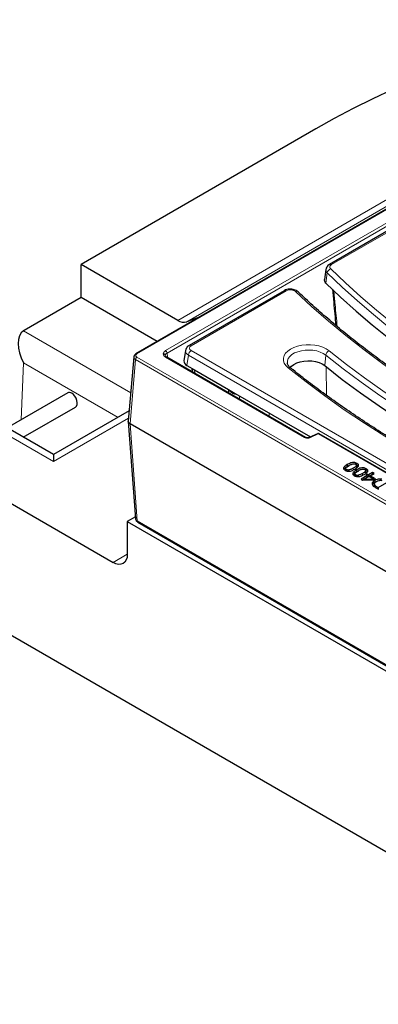
# Model space of a CAD drawing. Units: millimetres. Extents: x 0 to 420, y 0 to 297.
# Drawn here: x 268 to 286, y 122 to 171 of the extents above; entities that cross this region are included whole.
import ezdxf

# ---------------------------------------------------------------- set-up
doc = ezdxf.new("R2010")
doc.units = ezdxf.units.MM

msp = doc.modelspace()

# ---------------------------------------------------------------- linework, layer by layer
at = {"color": 7, "linetype": 'Continuous', "lineweight": 25}
for p, q in [((302.9444, 171.0101), (274.2286, 154.4329)), ((302.1879, 169.4576), (283.8552, 158.8744)), ((283.1726, 165.5983), (271.5053, 158.8629)), ((276.3038, 156.0928), (271.5053, 158.8629)), ((271.5053, 157.2298), (271.5053, 158.8629)), ((283.6723, 158.6208), (283.6039, 158.118)), ((281.5915, 157.5676), (276.8764, 154.8456)), ((271.5053, 157.2298), (268.6779, 155.5976)), ((275.2895, 155.0453), (271.5053, 157.2298)), ((277.4493, 156.2921), (276.7583, 156.0215)), ((276.6921, 154.5954), (276.6148, 154.0855)), ((274.1216, 154.2897), (273.8447, 151.0894)), ((282.664, 150.2811), (275.7546, 154.2698)), ((276.7592, 153.8572), (276.9087, 153.7708)), ((276.9087, 153.7708), (277.1316, 153.6421)), ((276.9998, 153.7182), (277.0231, 153.5375)), ((277.0059, 153.7094), (277.005, 153.7153)), ((277.1316, 153.6421), (278.8275, 152.6632)), ((270.1272, 149.4247), (264.4971, 152.6749)), ((278.8275, 152.6632), (279.1618, 152.4701)), ((270.836, 152.4883), (267.8282, 150.7519)), ((279.1618, 152.4701), (282.9073, 150.3079)), ((268.6282, 150.29), (271.215, 151.7833)), ((273.8885, 151.5961), (270.1272, 149.4247)), ((260.8987, 151.1068), (273.0893, 144.0693)), ((273.8446, 151.0731), (274.207, 146.239)), ((273.9321, 150.9579), (273.9323, 150.9578)), ((312.2574, 128.8332), (273.9323, 150.9578)), ((283.2476, 150.4614), (282.8373, 150.2763)), ((283.2494, 150.4621), (283.2476, 150.4614)), ((289.5098, 146.8943), (283.3387, 150.4568)), ((270.1272, 149.4247), (270.1272, 149.0866)), ((284.6487, 148.7337), (284.64, 148.652)), ((284.6841, 148.622), (284.6887, 148.6845)), ((284.7339, 148.845), (284.8451, 148.8946)), ((284.838, 148.6042), (284.8354, 148.6688)), ((285.1884, 148.7838), (285.1804, 148.8675)), ((285.2026, 148.8278), (285.1938, 148.909)), ((285.6608, 148.5632), (285.6521, 148.6444)), ((285.107, 148.4691), (285.0983, 148.3874)), ((285.1424, 148.3574), (285.1469, 148.4199)), ((285.1922, 148.5805), (285.3034, 148.6301)), ((285.2963, 148.3397), (285.2937, 148.4043)), ((285.7269, 148.3827), (285.419, 148.205)), ((285.419, 148.205), (285.4946, 148.1614)), ((285.4946, 148.1614), (286.059, 148.1693)), ((285.7393, 148.3011), (285.4974, 148.1614)), ((285.5754, 148.1625), (285.5875, 148.2113)), ((285.8057, 148.3372), (285.5875, 148.2113)), ((285.5875, 148.2113), (286.0136, 148.2172)), ((285.6467, 148.5192), (285.6387, 148.6029)), ((285.7198, 148.4613), (285.6553, 148.4241)), ((285.6553, 148.4241), (285.7269, 148.3827)), ((285.7914, 148.4199), (285.7198, 148.4613)), ((285.7198, 148.3868), (285.7198, 148.4613)), ((285.7269, 148.3827), (285.7393, 148.3011)), ((285.7293, 148.3669), (285.7914, 148.3311)), ((285.9847, 148.5315), (285.7914, 148.4199)), ((285.9847, 148.4427), (285.7914, 148.3311)), ((285.7914, 148.4199), (285.7914, 148.3311)), ((286.0136, 148.2172), (285.8057, 148.3372)), ((285.8702, 148.3744), (285.8598, 148.306)), ((285.8702, 148.3744), (286.0635, 148.4861)), ((286.1423, 148.2174), (285.8702, 148.3744)), ((286.0635, 148.4861), (285.9847, 148.5315)), ((285.9847, 148.5315), (285.9847, 148.4427)), ((285.9866, 148.4417), (285.9847, 148.4427)), ((286.0136, 148.2172), (286.0251, 148.1688)), ((286.0653, 148.173), (286.0176, 148.2005)), ((286.059, 148.1693), (286.1423, 148.2174)), ((286.0796, 147.9763), (286.0709, 147.895)), ((286.0794, 147.8498), (286.0742, 147.8951)), ((286.0963, 148.1412), (286.1024, 148.056)), ((286.1024, 148.056), (286.2056, 148.0976)), ((286.149, 147.7836), (286.2855, 147.7048)), ((286.2107, 147.8223), (286.2711, 147.7875)), ((286.2711, 147.7875), (286.7079, 148.0396)), ((286.2711, 147.7875), (286.2711, 147.7131)), ((274.1992, 146.3433), (273.7964, 146.1107)), ((273.7964, 146.1107), (273.7964, 144.4777)), ((273.7964, 146.1107), (312.3478, 123.8555)), ((274.3248, 146.0705), (312.216, 124.1964)), ((260.8987, 144.5744), (325.2455, 107.4279))]:
    msp.add_line(p, q, dxfattribs=at)
at = {"color": 8, "linetype": 'Continuous', "lineweight": 18}
for p, q in [((274.2786, 154.4279), (302.9944, 171.0052)), ((276.3038, 156.0928), (302.1686, 171.0243)), ((302.6231, 170.9529), (276.7583, 156.0215)), ((302.7115, 170.182), (275.7046, 154.5912)), ((275.7752, 154.4716), (302.7822, 170.0624)), ((302.2879, 169.4477), (283.9552, 158.8645)), ((283.7372, 158.4477), (283.6693, 157.9487)), ((281.6915, 157.5577), (276.9764, 154.8357)), ((268.6418, 155.5756), (273.9669, 152.5015)), ((276.9764, 154.5917), (293.9615, 144.7864)), ((273.9321, 150.9579), (274.208, 154.1465)), ((274.208, 154.1465), (312.2576, 132.1809)), ((312.3282, 132.2993), (274.2786, 154.2648)), ((275.6976, 154.3195), (275.6873, 154.3504)), ((275.7046, 154.2648), (282.614, 150.2761)), ((275.7752, 154.4716), (275.7886, 154.2501)), ((276.8356, 154.3613), (276.7592, 153.8572)), ((293.8206, 144.556), (276.8356, 154.3613)), ((283.6635, 154.3676), (283.6196, 153.8453)), ((268.6418, 153.9865), (268.5163, 151.1492)), ((273.3356, 151.2769), (268.6418, 153.9865)), ((277.1316, 153.6421), (277.155, 153.4614)), ((283.6874, 153.7933), (283.6959, 152.3703)), ((270.1272, 149.0866), (263.7642, 152.7599)), ((278.8306, 152.494), (278.8275, 152.6632)), ((279.3727, 152.3484), (279.3751, 152.1797)), ((273.8578, 151.2402), (270.1272, 149.0866)), ((280.8544, 151.4931), (280.8551, 151.3253)), ((274.2938, 146.135), (273.9323, 150.9578)), ((282.8784, 150.2668), (283.2887, 150.4519)), ((283.2887, 150.4519), (289.4598, 146.8894)), ((285.0353, 148.6718), (285.0291, 148.757)), ((285.4936, 148.4072), (285.4874, 148.4925)), ((286.2055, 147.7509), (286.2107, 147.8223)), ((274.2938, 146.135), (312.185, 124.2609)), ((273.0893, 144.0693), (273.7964, 144.4775))]:
    msp.add_line(p, q, dxfattribs=at)
at = {"color": 7, "linetype": 'Continuous', "lineweight": 25, "flags": 128}
for points in [[(286.9853, 167.5648), (285.9966, 167.0966), (285.0311, 166.6125), (284.0895, 166.1129), (283.1726, 165.5983)], [(283.6693, 157.9487), (284.4048, 157.2457), (285.1707, 156.5536), (285.9665, 155.8728), (286.7917, 155.2038), (287.6458, 154.547), (288.5283, 153.9028), (289.4385, 153.2716), (290.376, 152.6538), (291.3401, 152.0498), (292.3302, 151.4601), (293.3456, 150.8848), (294.3858, 150.3246), (295.4501, 149.7795), (296.5378, 149.2502), (297.6483, 148.7367), (298.7807, 148.2396), (299.9344, 147.7591), (301.1087, 147.2954)], [(281.8925, 153.744), (281.9575, 153.8146), (282.0769, 153.9044), (282.2244, 153.9789), (282.3943, 154.0354), (282.5799, 154.0717), (282.7743, 154.0864), (282.9699, 154.0789), (283.1592, 154.0495), (283.335, 153.9994), (283.4904, 153.9305), (283.6196, 153.8453)], [(283.6196, 153.8453), (284.4871, 153.1641), (285.3848, 152.4961), (286.3123, 151.8418), (287.2687, 151.2015), (288.2536, 150.5757), (289.2662, 149.9649), (290.3058, 149.3694), (291.3719, 148.7896), (292.4635, 148.226), (293.5801, 147.6789), (294.7208, 147.1486), (295.885, 146.6356), (297.0717, 146.1402), (298.2803, 145.6626)], [(284.7277, 148.9302), (284.7308, 148.8876), (284.7339, 148.845)], [(285.186, 148.6657), (285.1891, 148.6231), (285.1922, 148.5805)], [(285.2124, 148.9051), (285.2154, 148.9478), (285.2185, 148.9904)], [(285.6706, 148.6406), (285.6737, 148.6832), (285.6768, 148.7258)], [(286.0879, 147.9328), (286.0836, 147.8913), (286.0794, 147.8498)], [(273.7964, 144.4777), (273.7828, 144.3262), (273.7425, 144.1963), (273.6772, 144.0928), (273.5893, 144.0198), (273.4821, 143.9802), (273.3599, 143.9753), (273.2272, 144.0054), (273.0893, 144.0693)]]:
    msp.add_lwpolyline(points, dxfattribs=at)
at = {"color": 8, "linetype": 'Continuous', "lineweight": 18, "flags": 128}
for points in [[(301.1387, 147.8256), (299.9674, 148.288), (298.8166, 148.7672), (297.687, 149.263), (296.5794, 149.775), (295.4943, 150.3029), (294.4326, 150.8463), (293.3948, 151.405), (292.3817, 151.9785), (291.3938, 152.5666), (290.4318, 153.1688), (289.4963, 153.7847), (288.5879, 154.414), (287.7072, 155.0563), (286.8547, 155.7111), (286.0309, 156.3781), (285.2364, 157.0568), (284.4717, 157.7468), (283.7372, 158.4477)], [(283.9089, 158.6551), (284.6408, 157.9566), (285.4029, 157.2691), (286.1946, 156.5927), (287.0154, 155.9281), (287.8649, 155.2756), (288.7426, 154.6356), (289.6478, 154.0085), (290.58, 153.3947), (291.5386, 152.7947), (292.5229, 152.2087), (293.5325, 151.6372), (294.5666, 151.0805), (295.6246, 150.539), (296.7058, 150.0129), (297.8096, 149.5027), (298.9352, 149.0087), (300.0819, 148.5312), (301.2491, 148.0704)], [(299.8602, 146.8658), (298.6086, 147.3603), (297.3794, 147.8733), (296.1735, 148.4044), (294.9918, 148.9533), (293.835, 149.5196), (292.7039, 150.1029), (291.5992, 150.7029), (290.5217, 151.3191), (289.472, 151.9512), (288.451, 152.5986), (287.4592, 153.2611), (286.4973, 153.9381), (285.566, 154.6292), (284.6658, 155.3339), (283.7975, 156.0518), (282.9615, 156.7824), (282.1584, 157.5251)], [(281.787, 153.7417), (281.6759, 153.8503), (281.5991, 153.9683), (281.5589, 154.0923), (281.5567, 154.2184), (281.5925, 154.3428), (281.6651, 154.4617), (281.7724, 154.5716), (281.9111, 154.669), (282.0771, 154.7511), (282.2651, 154.8152), (282.4696, 154.8596), (282.6844, 154.8827), (282.9028, 154.884), (283.1183, 154.8633), (283.3244, 154.8214), (283.5147, 154.7595), (283.6834, 154.6794), (283.8255, 154.5836)], [(283.6635, 154.3676), (283.5362, 154.4525), (283.3841, 154.5225), (283.2122, 154.5751), (283.0266, 154.6086), (282.8335, 154.6218), (282.6394, 154.6144), (282.451, 154.5864), (282.2747, 154.539), (282.1165, 154.4737), (281.9818, 154.3927), (281.8752, 154.2988), (281.8003, 154.1951), (281.7596, 154.0853), (281.754, 153.9788)], [(283.8255, 154.5836), (284.6892, 153.9055), (285.5829, 153.2405), (286.5062, 152.589), (287.4584, 151.9516), (288.4388, 151.3287), (289.4469, 150.7206), (290.4819, 150.1277), (291.5431, 149.5506), (292.6299, 148.9895), (293.7415, 148.4448), (294.8771, 147.9169), (296.036, 147.4062), (297.2175, 146.913), (298.4206, 146.4376)], [(298.3102, 146.1927), (297.1028, 146.6698), (295.9172, 147.1648), (294.7542, 147.6773), (293.6145, 148.2071), (292.499, 148.7537), (291.4084, 149.3168), (290.3434, 149.896), (289.3047, 150.4909), (288.2931, 151.1011), (287.3092, 151.7263), (286.3536, 152.366), (285.4271, 153.0197), (284.5302, 153.6871), (283.6635, 154.3676)], [(297.0318, 145.233), (295.7751, 145.7296), (294.541, 146.2448), (293.3305, 146.7782), (292.1443, 147.3296), (290.9833, 147.8985), (289.8481, 148.4846), (288.7397, 149.0874), (287.6586, 149.7067), (286.6056, 150.3418), (285.5815, 150.9925), (284.587, 151.6583), (283.6226, 152.3387), (282.6891, 153.0334), (281.787, 153.7417)], [(279.1677, 152.4668), (279.1678, 152.4589), (279.168, 152.4318)]]:
    msp.add_lwpolyline(points, dxfattribs=at)
at = {"color": 8, "linetype": 'Continuous', "lineweight": 18}
for centre, radius, start, end in [((283.9943, 158.4096), 0.2599, 109.16733, 171.56616), ((283.8969, 158.7866), 0.0973, 53.19753, 114.6259), ((281.6333, 157.4802), 0.0969, 53.10272, 115.58683), ((282.2126, 157.4062), 0.1307, 50.25544, 114.52678), ((275.6212, 154.4612), 0.1544, 3.84994, 57.3049), ((277.1448, 154.3305), 0.3108, 122.80086, 174.311), ((276.9183, 154.7583), 0.0969, 53.10063, 115.60815), ((283.9363, 154.3318), 0.2751, 113.73227, 172.51377), ((274.3623, 154.1347), 0.1547, 122.72885, 175.61961), ((274.2494, 154.3879), 0.0495, 53.88141, 114.82265), ((275.5952, 154.335), 0.0934, 9.5103, 94.78023), ((275.7338, 154.2249), 0.0495, 65.13942, 126.17104), ((281.8433, 153.6314), 0.1238, 55.97615, 117.04679), ((282.6432, 150.236), 0.0497, 65.87927, 126.10373), ((282.8499, 150.2369), 0.0413, 46.39076, 108.76341), ((283.2596, 150.4207), 0.0426, 46.94406, 103.86617), ((283.3179, 150.4119), 0.0495, 65.13942, 126.17104), ((274.3668, 146.1304), 0.0731, 176.42553, 234.96706)]:
    msp.add_arc(centre, radius, start, end, dxfattribs=at)
at = {"color": 7, "linetype": 'Continuous', "lineweight": 25}
msp.add_arc((276.6059, 156.534), 0.5347, 235.59629, 286.55981, dxfattribs=at)
for centre, major_axis, ratio, start_param, end_param in [((269.3479, 154.3514), (-0.6798, 1.2398), 0.5620288, 0.0385595, 1.5569959), ((269.385, 155.1894), (1.0007, 0.0012), 0.5772866, 2.3548233, 2.4071832), ((277.1168, 154.0605), (0.5038, 0), 0.5729191, 3.0549973, 3.9231927), ((271.0255, 152.1358), (-0.1833, 0.3559), 0.6067559, 5.5269424, 6.3122593), ((271.0255, 152.1358), (-0.1833, 0.3559), 0.6067559, 3.1706667, 5.5269424)]:
    msp.add_ellipse(centre, major_axis=major_axis, ratio=ratio, start_param=start_param, end_param=end_param, dxfattribs=at)
at = {"color": 8, "linetype": 'Continuous', "lineweight": 18}
for centre, major_axis, ratio, start_param, end_param in [((277.191, 154.5504), (0.5005, -0.03), 0.5750163, 3.0766697, 3.9576198), ((277.191, 154.7137), (0.3023, 0), 0.5729191, 2.3599926, 3.9231927)]:
    msp.add_ellipse(centre, major_axis=major_axis, ratio=ratio, start_param=start_param, end_param=end_param, dxfattribs=at)
for points, knots in [([(283.7372, 158.4477), (283.7125, 158.4783), (283.6675, 158.5341), (283.6725, 158.5938), (283.6747, 158.6206)], [0, 0, 0, 0, 0.5495546, 1, 1, 1, 1]), ([(283.9552, 158.8645), (283.9356, 158.851), (283.8944, 158.8226), (283.8656, 158.7676), (283.8662, 158.7082), (283.8947, 158.6728), (283.9089, 158.6551)], [0, 0, 0, 0, 0.231725, 0.4873943, 0.7437127, 1, 1, 1, 1]), ([(282.1584, 157.5251), (282.1515, 157.5312), (282.1262, 157.5533), (282.0656, 157.5843), (281.9718, 157.6072), (281.8701, 157.6105), (281.7701, 157.595), (281.7177, 157.5701), (281.6915, 157.5577)], [0, 0, 0, 0, 0.0697664, 0.2551315, 0.4401438, 0.625986, 0.8130188, 1, 1, 1, 1]), ([(284.0643, 157.5814), (284.0862, 157.3476), (284.1424, 156.7491), (284.1988, 156.1508), (284.2331, 155.7861)], [0, 0, 0, 0, 0.3906315, 1, 1, 1, 1]), ([(275.7046, 154.5912), (275.671, 154.5674), (275.6038, 154.5197), (275.5929, 154.4586), (275.5874, 154.428)], [0, 0, 0, 0, 0.5000824, 1, 1, 1, 1]), ([(274.1231, 154.2788), (274.1221, 154.276), (274.1131, 154.2519), (274.1332, 154.2146), (274.1674, 154.1736), (274.1943, 154.1556), (274.208, 154.1465)], [0, 0, 0, 0, 0.0591256, 0.5156413, 0.754594, 1, 1, 1, 1]), ([(274.2786, 154.2648), (274.2622, 154.2767), (274.2294, 154.3006), (274.2154, 154.3464), (274.2294, 154.3922), (274.2622, 154.416), (274.2786, 154.4279)], [0, 0, 0, 0, 0.2500841, 0.5, 0.7499159, 1, 1, 1, 1]), ([(275.5874, 154.428), (275.5929, 154.3975), (275.6038, 154.3363), (275.671, 154.2887), (275.7046, 154.2648)], [0, 0, 0, 0, 0.4999176, 1, 1, 1, 1]), ([(275.6873, 154.3504), (275.6915, 154.3723), (275.6979, 154.4058), (275.735, 154.4458), (275.7617, 154.4629), (275.7752, 154.4716)], [0, 0, 0, 0, 0.4850869, 0.7390776, 1, 1, 1, 1]), ([(277.1316, 153.6421), (277.1314, 153.6421), (277.1183, 153.6425), (277.0772, 153.6459), (277.0323, 153.6589), (277.0127, 153.6964), (277.0059, 153.7094)], [0, 0, 0, 0, 0.0048425, 0.2157875, 0.726913, 1, 1, 1, 1]), ([(279.168, 152.4318), (279.1455, 152.4345), (279.0755, 152.4429), (278.9513, 152.5181), (278.8695, 152.6057), (278.8277, 152.6628), (278.8275, 152.6632)], [0, 0, 0, 0, 0.1595533, 0.496536, 0.9966468, 1, 1, 1, 1]), ([(279.2247, 152.4339), (279.2189, 152.4331), (279.2004, 152.4305), (279.1812, 152.4313), (279.168, 152.4318)], [0, 0, 0, 0, 0.3096006, 1, 1, 1, 1]), ([(282.614, 150.2761), (282.6329, 150.2673), (282.6706, 150.2496), (282.7429, 150.2402), (282.8166, 150.2445), (282.8578, 150.2593), (282.8784, 150.2668)], [0, 0, 0, 0, 0.2500318, 0.5, 0.7499682, 1, 1, 1, 1]), ([(274.2068, 146.2467), (274.2092, 146.2338), (274.2142, 146.2066), (274.2435, 146.1675), (274.2768, 146.1459), (274.2938, 146.135)], [0, 0, 0, 0, 0.3085528, 0.6469333, 1, 1, 1, 1])]:
    msp.add_open_spline(points, degree=3, knots=knots, dxfattribs=at)
at = {"color": 7, "linetype": 'Continuous', "lineweight": 25}
for points, knots in [([(283.858, 158.8715), (283.8419, 158.8633), (283.7947, 158.8393), (283.737, 158.779), (283.6875, 158.7023), (283.6773, 158.6461), (283.6728, 158.6214)], [0, 0, 0, 0, 0.1624195, 0.4750264, 0.7688956, 1, 1, 1, 1]), ([(283.6693, 157.9487), (283.6444, 157.9783), (283.5993, 158.0319), (283.6043, 158.0912), (283.6065, 158.1178)], [0, 0, 0, 0, 0.5508602, 1, 1, 1, 1]), ([(282.2951, 157.5055), (282.2917, 157.5095), (282.2666, 157.5386), (282.2003, 157.578), (282.0976, 157.6217), (281.9779, 157.6447), (281.851, 157.6473), (281.7269, 157.6254), (281.6385, 157.5979), (281.5996, 157.5704), (281.5933, 157.5659)], [0, 0, 0, 0, 0.02236204, 0.16447587, 0.31707892, 0.47672949, 0.63675993, 0.79946269, 0.96704101, 1, 1, 1, 1]), ([(299.932, 146.8892), (299.734, 146.9659), (299.1596, 147.1883), (298.2226, 147.568), (297.1273, 148.0329), (296.0513, 148.5125), (294.995, 149.0062), (293.9588, 149.5139), (292.9434, 150.0353), (291.9493, 150.5701), (290.977, 151.118), (290.0272, 151.6787), (289.1001, 152.2518), (288.1965, 152.8372), (287.3167, 153.4344), (286.4613, 154.0431), (285.6306, 154.6631), (284.8252, 155.2939), (284.0453, 155.9353), (283.2918, 156.5869), (282.7131, 157.1123), (282.3869, 157.4209), (282.2963, 157.5067)], [0, 0, 0, 0, 0.0278259, 0.0807108, 0.1335953, 0.1864786, 0.2393608, 0.2922419, 0.345122, 0.3980011, 0.4508793, 0.5037568, 0.5566337, 0.6095102, 0.6623865, 0.7152628, 0.7681394, 0.8210165, 0.8738945, 0.9267739, 0.9796551, 1, 1, 1, 1]), ([(283.9961, 157.6448), (284.0168, 157.4225), (284.073, 156.8216), (284.1293, 156.2208), (284.1648, 155.8423)], [0, 0, 0, 0, 0.3700106, 1, 1, 1, 1]), ([(276.8764, 154.8456), (276.8563, 154.8328), (276.8074, 154.8017), (276.7475, 154.7369), (276.7055, 154.6652), (276.6989, 154.6175), (276.6966, 154.6011)], [0, 0, 0, 0, 0.2242152, 0.5426354, 0.8425695, 1, 1, 1, 1]), ([(274.2286, 154.4328), (274.2141, 154.4233), (274.1847, 154.404), (274.1518, 154.3662), (274.1283, 154.324), (274.1232, 154.2941), (274.1207, 154.2791)], [0, 0, 0, 0, 0.2415773, 0.4904964, 0.7441412, 1, 1, 1, 1]), ([(275.7546, 154.2698), (275.7369, 154.2818), (275.7076, 154.3017), (275.7005, 154.3144), (275.6976, 154.3195)], [0, 0, 0, 0, 0.60460628, 1, 1, 1, 1]), ([(281.9126, 153.734), (281.8976, 153.7468), (281.8536, 153.7842), (281.8016, 153.8474), (281.7644, 153.9169), (281.7581, 153.9577), (281.7551, 153.9775)], [0, 0, 0, 0, 0.1489609, 0.4353684, 0.7255844, 1, 1, 1, 1]), ([(297.1035, 145.2564), (296.9055, 145.3331), (296.3312, 145.5555), (295.3941, 145.9352), (294.2989, 146.4001), (293.2229, 146.8797), (292.1665, 147.3734), (291.1304, 147.8811), (290.115, 148.4025), (289.1209, 148.9373), (288.1486, 149.4852), (287.1987, 150.0458), (286.2717, 150.619), (285.3681, 151.2044), (284.4883, 151.8016), (283.6328, 152.4103), (282.8168, 153.0195), (282.2491, 153.4632), (281.9559, 153.6991), (281.9126, 153.734)], [0, 0, 0, 0, 0.0336498, 0.0976033, 0.1615563, 0.2255079, 0.2894582, 0.3534071, 0.4173548, 0.4813013, 0.5452467, 0.6091913, 0.6731352, 0.7370785, 0.8010216, 0.8649647, 0.9289081, 0.9894906, 1, 1, 1, 1]), ([(273.9321, 150.9579), (273.911, 150.9732), (273.8687, 151.0038), (273.8421, 151.0515), (273.8473, 151.0799), (273.8489, 151.0891)], [0, 0, 0, 0, 0.4044567, 0.8089368, 1, 1, 1, 1]), ([(282.8366, 150.276), (282.8286, 150.2729), (282.8141, 150.2672), (282.7867, 150.2619), (282.7536, 150.2595), (282.7189, 150.2623), (282.687, 150.2698), (282.6718, 150.2772), (282.6636, 150.2813)], [0, 0, 0, 0, 0.1568855, 0.284938, 0.4541297, 0.6675408, 0.8198088, 1, 1, 1, 1]), ([(283.3387, 150.4568), (283.3316, 150.4602), (283.3167, 150.4673), (283.29, 150.4707), (283.2667, 150.469), (283.2541, 150.4632), (283.2497, 150.4612)], [0, 0, 0, 0, 0.2670697, 0.5500638, 0.8423505, 1, 1, 1, 1]), ([(284.7277, 148.9302), (284.6721, 148.8956), (284.5939, 148.8468), (284.5449, 148.7708), (284.5449, 148.7234), (284.5715, 148.6816), (284.6058, 148.6593), (284.6242, 148.6473)], [0, 0, 0, 0, 0.4277748, 0.6023311, 0.7281224, 0.8540645, 1, 1, 1, 1]), ([(284.5652, 148.6983), (284.5748, 148.7144), (284.6085, 148.7708), (284.6816, 148.8141), (284.7339, 148.845)], [0, 0, 0, 0, 0.2852067, 1, 1, 1, 1]), ([(284.6242, 148.6473), (284.6491, 148.6348), (284.6921, 148.6133), (284.7709, 148.5999), (284.8542, 148.6028), (284.9791, 148.634), (285.0598, 148.6776), (285.115, 148.7074)], [0, 0, 0, 0, 0.1714881, 0.2965249, 0.4217481, 0.6044782, 1, 1, 1, 1]), ([(284.6887, 148.6845), (284.6798, 148.6902), (284.6621, 148.7016), (284.6477, 148.7235), (284.6481, 148.7468), (284.6572, 148.7612), (284.6617, 148.7684)], [0, 0, 0, 0, 0.25014891, 0.49972604, 0.74963369, 1, 1, 1, 1]), ([(284.6617, 148.7684), (284.6829, 148.7889), (284.7254, 148.83), (284.7842, 148.8637), (284.8136, 148.8806)], [0, 0, 0, 0, 0.499135, 1, 1, 1, 1]), ([(284.8354, 148.6688), (284.8229, 148.6663), (284.7977, 148.6611), (284.7568, 148.6607), (284.7252, 148.6678), (284.7032, 148.6765), (284.6935, 148.6818), (284.6887, 148.6845)], [0, 0, 0, 0, 0.25013916, 0.49987001, 0.7493814, 0.87464491, 1, 1, 1, 1]), ([(285.2185, 148.9904), (285.1939, 149.0027), (285.1511, 149.0242), (285.0724, 149.0376), (284.9891, 149.0348), (284.8639, 149.0037), (284.783, 148.9601), (284.7277, 148.9302)], [0, 0, 0, 0, 0.17038074, 0.29559279, 0.42095373, 0.60375454, 1, 1, 1, 1]), ([(284.8136, 148.8806), (284.8336, 148.8918), (284.8735, 148.914), (284.9356, 148.9458), (284.9838, 148.9611), (285.0076, 148.9686)], [0, 0, 0, 0, 0.3368607, 0.6716847, 1, 1, 1, 1]), ([(285.0291, 148.757), (285.0085, 148.7455), (284.9683, 148.7231), (284.9064, 148.6912), (284.8589, 148.6762), (284.8354, 148.6688)], [0, 0, 0, 0, 0.3470768, 0.67771, 1, 1, 1, 1]), ([(285.186, 148.6657), (285.1304, 148.631), (285.0521, 148.5822), (285.0031, 148.5062), (285.0032, 148.4589), (285.0297, 148.4171), (285.0641, 148.3947), (285.0825, 148.3827)], [0, 0, 0, 0, 0.4277748, 0.6023311, 0.7281224, 0.8540645, 1, 1, 1, 1]), ([(285.0076, 148.9686), (285.0202, 148.9712), (285.0452, 148.9765), (285.0861, 148.977), (285.1176, 148.9698), (285.1396, 148.9611), (285.1493, 148.9558), (285.1541, 148.9532)], [0, 0, 0, 0, 0.2501393, 0.4998705, 0.7493792, 0.8746482, 1, 1, 1, 1]), ([(285.1804, 148.8675), (285.1675, 148.8536), (285.1418, 148.8258), (285.0862, 148.7908), (285.0482, 148.7683), (285.0291, 148.757)], [0, 0, 0, 0, 0.3329163, 0.6646543, 1, 1, 1, 1]), ([(285.115, 148.7074), (285.1708, 148.742), (285.2492, 148.7907), (285.2983, 148.8666), (285.2984, 148.914), (285.2715, 148.9558), (285.2371, 148.9783), (285.2185, 148.9904)], [0, 0, 0, 0, 0.4272865, 0.6014326, 0.727242, 0.8532026, 1, 1, 1, 1]), ([(285.1541, 148.9532), (285.1632, 148.9474), (285.1813, 148.9358), (285.1956, 148.9132), (285.1944, 148.8935), (285.1881, 148.8783), (285.183, 148.8711), (285.1804, 148.8675)], [0, 0, 0, 0, 0.25017352, 0.49958094, 0.74939442, 0.87468162, 1, 1, 1, 1]), ([(285.6768, 148.7258), (285.6521, 148.7382), (285.6093, 148.7596), (285.5307, 148.773), (285.4473, 148.7702), (285.3222, 148.7392), (285.2413, 148.6955), (285.186, 148.6657)], [0, 0, 0, 0, 0.1703807, 0.2955928, 0.4209537, 0.6037545, 1, 1, 1, 1]), ([(285.2021, 148.8278), (285.2024, 148.8207), (285.2031, 148.8055), (285.1935, 148.7913), (285.1884, 148.7838)], [0, 0, 0, 0, 0.4674124, 1, 1, 1, 1]), ([(285.2124, 148.9051), (285.2345, 148.8916), (285.2644, 148.8732), (285.2748, 148.8492), (285.2776, 148.843)], [0, 0, 0, 0, 0.7391474, 1, 1, 1, 1]), ([(285.2719, 148.6161), (285.2919, 148.6272), (285.3317, 148.6495), (285.3939, 148.6813), (285.4421, 148.6965), (285.4659, 148.704)], [0, 0, 0, 0, 0.3368607, 0.6716847, 1, 1, 1, 1]), ([(285.4659, 148.704), (285.4784, 148.7067), (285.5035, 148.7119), (285.5444, 148.7125), (285.5759, 148.7052), (285.5979, 148.6966), (285.6075, 148.6913), (285.6124, 148.6886)], [0, 0, 0, 0, 0.2501393, 0.4998705, 0.7493792, 0.8746482, 1, 1, 1, 1]), ([(285.5733, 148.4428), (285.629, 148.4774), (285.7075, 148.5261), (285.7566, 148.6021), (285.7567, 148.6494), (285.7298, 148.6913), (285.6954, 148.7137), (285.6768, 148.7258)], [0, 0, 0, 0, 0.4272865, 0.6014326, 0.727242, 0.8532026, 1, 1, 1, 1]), ([(285.6124, 148.6886), (285.6215, 148.6828), (285.6396, 148.6712), (285.6539, 148.6486), (285.6526, 148.6289), (285.6464, 148.6137), (285.6412, 148.6065), (285.6387, 148.6029)], [0, 0, 0, 0, 0.2501735, 0.4995809, 0.7493944, 0.8746816, 1, 1, 1, 1]), ([(285.6706, 148.6406), (285.6928, 148.627), (285.7227, 148.6086), (285.7331, 148.5847), (285.7358, 148.5784)], [0, 0, 0, 0, 0.73914743, 1, 1, 1, 1]), ([(285.0235, 148.4338), (285.0331, 148.4499), (285.0667, 148.5062), (285.1399, 148.5495), (285.1922, 148.5805)], [0, 0, 0, 0, 0.2852067, 1, 1, 1, 1]), ([(285.0825, 148.3827), (285.1074, 148.3703), (285.1504, 148.3488), (285.2292, 148.3354), (285.3125, 148.3383), (285.4374, 148.3694), (285.5181, 148.413), (285.5733, 148.4428)], [0, 0, 0, 0, 0.17148807, 0.2965249, 0.4217481, 0.60447824, 1, 1, 1, 1]), ([(285.1469, 148.4199), (285.1381, 148.4256), (285.1204, 148.437), (285.106, 148.4589), (285.1064, 148.4822), (285.1154, 148.4966), (285.12, 148.5038)], [0, 0, 0, 0, 0.2501489, 0.499726, 0.7496337, 1, 1, 1, 1]), ([(285.12, 148.5038), (285.1412, 148.5243), (285.1836, 148.5654), (285.2424, 148.5992), (285.2719, 148.6161)], [0, 0, 0, 0, 0.49913499, 1, 1, 1, 1]), ([(285.2937, 148.4043), (285.2811, 148.4017), (285.256, 148.3965), (285.2151, 148.3962), (285.1835, 148.4032), (285.1614, 148.4119), (285.1518, 148.4173), (285.1469, 148.4199)], [0, 0, 0, 0, 0.25013916, 0.49987001, 0.7493814, 0.87464491, 1, 1, 1, 1]), ([(285.4874, 148.4925), (285.4668, 148.481), (285.4265, 148.4586), (285.3647, 148.4266), (285.3172, 148.4117), (285.2937, 148.4043)], [0, 0, 0, 0, 0.34707682, 0.67771005, 1, 1, 1, 1]), ([(285.6387, 148.6029), (285.6258, 148.589), (285.6, 148.5613), (285.5445, 148.5263), (285.5065, 148.5038), (285.4874, 148.4925)], [0, 0, 0, 0, 0.3329163, 0.6646543, 1, 1, 1, 1]), ([(285.6604, 148.5632), (285.6607, 148.5561), (285.6614, 148.5409), (285.6518, 148.5268), (285.6467, 148.5192)], [0, 0, 0, 0, 0.4674124, 1, 1, 1, 1]), ([(286.4558, 148.2074), (286.415, 148.2102), (286.3331, 148.2159), (286.2108, 148.1935), (286.1358, 148.1633), (286.1005, 148.1436), (286.0963, 148.1412)], [0, 0, 0, 0, 0.310844, 0.6239387, 0.9550165, 1, 1, 1, 1]), ([(286.1811, 148.091), (286.2184, 148.1099), (286.2744, 148.1383), (286.3718, 148.1532), (286.4208, 148.1496), (286.4452, 148.1479)], [0, 0, 0, 0, 0.4994366, 0.7497084, 1, 1, 1, 1]), ([(286.0963, 148.1412), (286.059, 148.1159), (285.9962, 148.0731), (285.9633, 147.9968), (285.9742, 147.9538), (285.9794, 147.9333)], [0, 0, 0, 0, 0.4317798, 0.7287824, 1, 1, 1, 1]), ([(285.9794, 147.9333), (285.993, 147.911), (286.0172, 147.8714), (286.0823, 147.8235), (286.1266, 147.797), (286.149, 147.7836)], [0, 0, 0, 0, 0.3884111, 0.6915216, 1, 1, 1, 1]), ([(285.9963, 147.9513), (286.0022, 147.9649), (286.0198, 148.0051), (286.0695, 148.0357), (286.1024, 148.056)], [0, 0, 0, 0, 0.3394125, 1, 1, 1, 1]), ([(286.0879, 147.9328), (286.0834, 147.9473), (286.0743, 147.9763), (286.0926, 148.0199), (286.1295, 148.0586), (286.1639, 148.0802), (286.1811, 148.091)], [0, 0, 0, 0, 0.2497382, 0.4995157, 0.7495934, 1, 1, 1, 1]), ([(286.2107, 147.8223), (286.1836, 147.8383), (286.1294, 147.8702), (286.1017, 147.912), (286.0879, 147.9328)], [0, 0, 0, 0, 0.500832, 1, 1, 1, 1]), ([(274.2065, 146.2464), (274.2095, 146.2277), (274.2154, 146.1908), (274.243, 146.1414), (274.2795, 146.1002), (274.31, 146.0802), (274.3248, 146.0705)], [0, 0, 0, 0, 0.2671101, 0.5255176, 0.770743, 1, 1, 1, 1])]:
    msp.add_open_spline(points, degree=3, knots=knots, dxfattribs=at)

doc.saveas('drawing.dxf')
